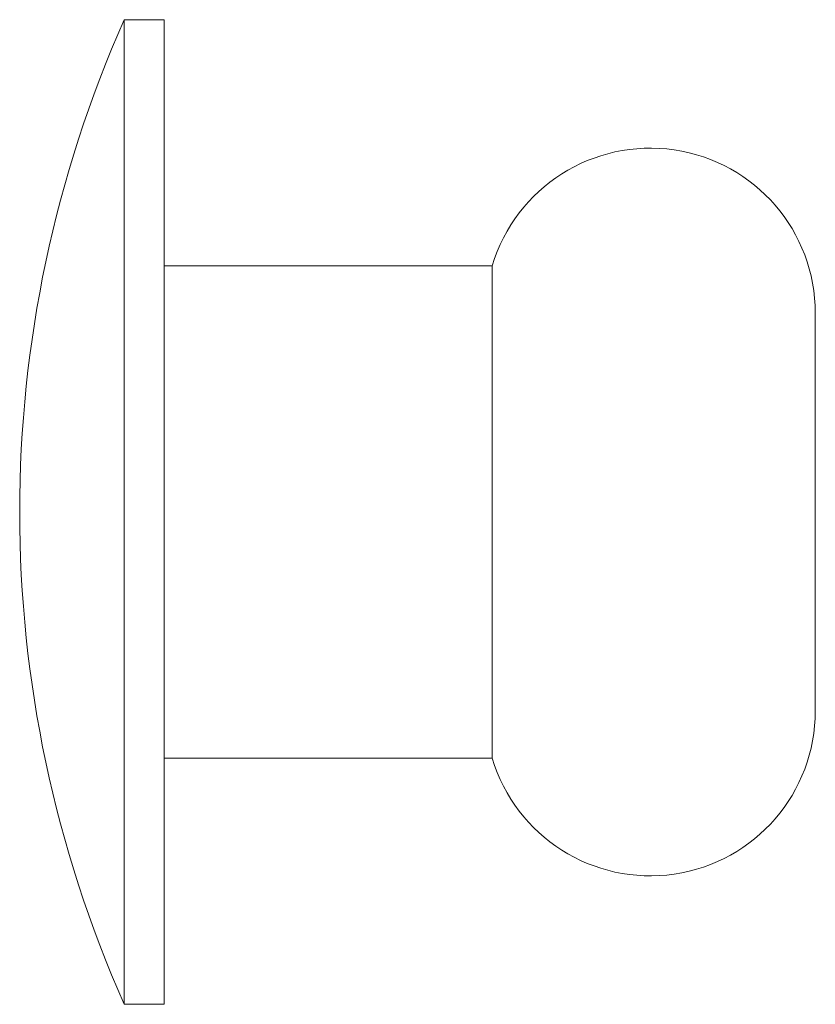
# Model space of a CAD drawing. Units: inches. Extents: x 0 to 36421, y -3 to 11861.
# Drawn here: x 35715 to 35715, y 11849 to 11849 of the extents above; entities that cross this region are included whole.
import ezdxf

# ---------------------------------------------------------------- set-up
doc = ezdxf.new("R2010")
doc.units = ezdxf.units.IN
doc.header["$MEASUREMENT"] = 0
doc.layers.get('0').update_dxf_attribs({"lineweight": 0})

msp = doc.modelspace()

# ---------------------------------------------------------------- linework, layer by layer
for p, q in [((35714.87047459158, 11849.32120580753), (35714.8629036843, 11849.32120580753)), ((35714.8629036843, 11849.13370580753), (35714.8629036843, 11849.32120580753)), ((35714.87047459158, 11849.32120580753), (35714.87047459158, 11849.13370580753)), ((35714.87047459158, 11849.27433080753), (35714.93302166586, 11849.27433080753)), ((35714.93302166586, 11849.27433080753), (35714.93302166586, 11849.18058080753)), ((35714.99456760452, 11849.26531159921), (35714.99456760452, 11849.18960001585)), ((35714.87047459158, 11849.18058080753), (35714.93302166586, 11849.18058080753)), ((35714.87047459158, 11849.13370580753), (35714.8629036843, 11849.13370580753))]:
    msp.add_line(p, q)
for centre, radius, start, end in [((35715.07344748281, 11849.22745580753), 0.2304728912285698, 155.9977603968932, 204.0022396031068), ((35714.96313377828, 11849.26531159921), 0.0314338262472835, 0, 163.3259406566509), ((35714.96313377828, 11849.18960001585), 0.0314338262472835, 196.6740593433491, 0)]:
    msp.add_arc(centre, radius, start, end)

doc.saveas('drawing.dxf')
